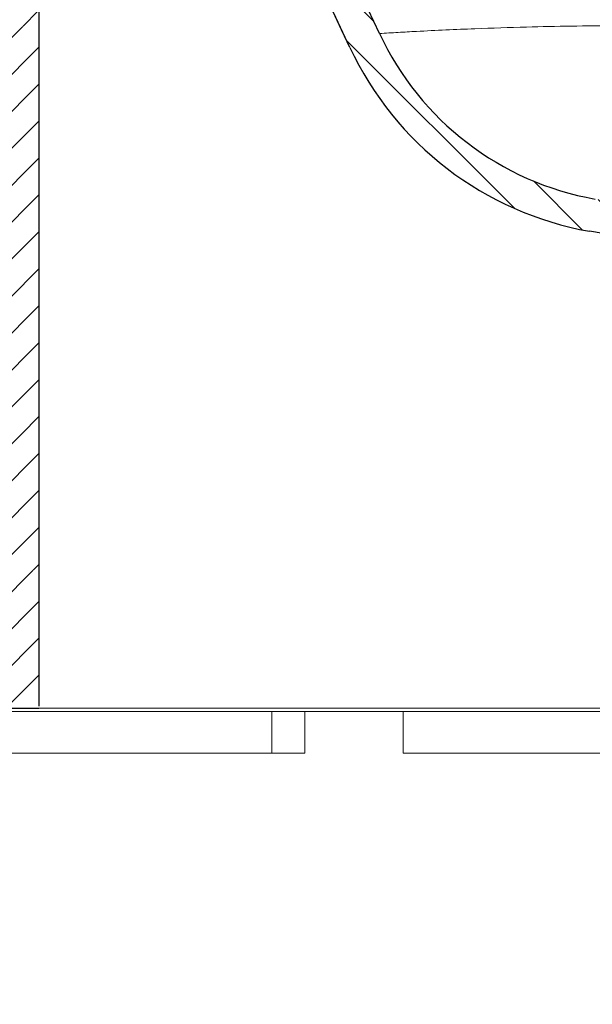
# Model space of a CAD drawing. Units: millimetres. Extents: x 2673 to 4786, y 0 to 1485.
# Drawn here: x 3253 to 3281, y 992 to 1039 of the extents above; entities that cross this region are included whole.
import ezdxf

# ---------------------------------------------------------------- set-up
doc = ezdxf.new("R2010")
doc.units = ezdxf.units.MM
doc.linetypes.add('ACAD_ISO03W100', pattern=[30, 12, -18])
for name, color, linetype, lineweight in [('вспомогательный', 140, 'Continuous', 20), ('маскировка', 93, 'Continuous', 25), ('Основной', 7, 'Continuous', 30), ('штриховка', 251, 'Continuous', 0)]:
    doc.layers.add(name, color=color, linetype=linetype, lineweight=lineweight)

# ---------------------------------------------------------------- blocks, each defined once
blk = doc.blocks.new('83.0 загнуто разрез')
blk.add_wipeout([(-97.99582571138399, 2.999995643823901), (-97.997912855692, 1.999997821911954), (-97.88119237885769, 1.9929172922044032), (-97.65431282673035, 1.9383498165592599), (-97.47507348985552, 1.8511475541570377), (-97.28481187739294, 1.6989320061935658), (-97.14413348888502, 1.51719678571299), (-97.05878611896337, 1.3378112344844908), (-96.99467288463477, 1.1117714323749368), (-96.92402588368458, 0.908012069142444), (-96.7934097774498, 0.6672753866151027), (-96.63853626510462, 0.4724335523044374), (-96.45892628870376, 0.3099699895610257), (-96.22586570730212, 0.16302989230131004), (-95.88965303708488, 0.03994719780776279), (-95.54578414519348, 7.105427357601002e-15), (-95.38366349398711, 7.105427357601002e-15), (-91.51962672838718, 7.105427357601002e-15), (-92.96680000000049, -0.7390476598204216), (-92.96680000000015, -5.7730222560384306), (-91.96680000000015, -6.773022256038082), (-87.57777528986483, -6.773022256038082), (-86.5777752898648, -5.773022256038068), (-86.5777752898648, -0.7390476598202369), (-88.077775289865, 0.026977743961751344), (-88.02494856147865, 7.105427357601002e-15), (-78.23205080758436, 7.105427357601002e-15), (-78.65000000000194, -0.11198914858506015), (-78.65000000000194, -1.1472653289952177), (-77.95000000000188, -0.9597008942928369), (-77.95000000000188, -1.9949770747098157), (-78.65000000000191, -2.1825415094115925), (-78.65000000000191, -3.2178176898219135), (-77.95000000000188, -3.0302532551199874), (-77.95000000000188, -4.065529435530159), (-78.65000000000191, -4.253093870232121), (-78.65000000000191, -5.288370050640886), (-77.95000000000188, -5.10080561593896), (-77.95000000000188, -6.136081796349117), (-78.65000000000194, -6.323646231051065), (-78.65000000000194, -7.358922411461215), (-77.95000000000188, -7.171357976759232), (-77.95000000000185, -8.550000000001098), (-75.50000000000341, -11.000000000001592), (-73.05000000000089, -8.550000000001098), (-73.05000000000088, -5.858406933844876), (-72.34999999999991, -5.670842499142964), (-72.34999999999991, -4.6355663187341705), (-73.05000000000088, -4.823130753436089), (-73.05000000000088, -3.787854573025932), (-72.34999999999991, -3.6002901383239916), (-72.34999999999991, -2.565013957913834), (-73.05000000000088, -2.752578392616229), (-73.05000000000088, -1.7173022122060502), (-72.34999999999991, -1.5297377775050194), (-72.34999999999991, -0.4944615970948618), (-73.05000000000088, -0.6820260317972568), (-73.05000000000088, 7.105427357601002e-15), (-7.105427357601002e-15, 7.105427357601002e-15), (-7.105427357601002e-15, 3), (-69.30000000000086, 3.0000000000009237), (-69.47506733771388, 6.326279416564816), (-69.49017515604763, 6.424696825586324), (-69.57708615041604, 6.6035796022192415), (-69.6736909719759, 6.699485121313856), (-69.76243639991037, 6.752859248484995), (-69.84842018773747, 6.7838750559630085), (-69.9484139335882, 6.799325503060373), (-69.97437625237923, 6.80000000000355), (-74.70000000000189, 6.8000000000035214), (-74.70000000000189, 5.099999999999909), (-76.30000000000086, 5.099999999999895), (-76.30000000000086, 6.800000000003806), (-81.02562374762192, 6.800000000003806), (-81.1691713671442, 6.77895102143448), (-81.27814139634046, 6.7315493449061705), (-81.36976056032827, 6.662725590692304), (-81.42245150240473, 6.6041837159289685), (-81.47716825685643, 6.514726701138471), (-81.50971623013197, 6.42511781798855), (-81.52204276866641, 6.359734040091936), (-81.70000000000186, 3.0000000000009237), (-98, 3.0000000000009237)]).dxf.layer = 'маскировка'
at = {"layer": 'вспомогательный', "linetype": 'Continuous', "lineweight": 0}
for p, q in [((-64.23615997524394, 3), (0, 3)), ((-59.08640000000014, 1), (0.004174288616013655, 1)), ((-59.08640000000014, 0), (0, 0))]:
    blk.add_line(p, q, dxfattribs=at)
blk = doc.blocks.new('HL310NK рез')
at = {"layer": 'вспомогательный', "linetype": 'Continuous'}
for q in [(21435.75054069303, 1225.072764690746), (21438.18703236614, 1225.072764690746)]:
    blk.add_line((21383.068846186, 1225.072764690746), q, dxfattribs=at)
at = {"layer": 'вспомогательный'}
for p, q in [((21383.068846186, 1201.775236762399), (21438.18703236614, 1201.775236762399)), ((21398.97671445704, 1199.775236762399), (21398.97671445704, 1201.775236762399)), ((21400.54667261985, 1201.775236762399), (21400.54667261985, 1199.775236762399)), ((21405.25654710825, 1199.775236762399), (21405.25654710825, 1201.775236762399)), ((21398.97671445704, 1199.775236762399), (21386.41704915463, 1199.775236762399)), ((21400.54667261985, 1199.775236762399), (21398.97671445704, 1199.775236762399)), ((21432.70956476242, 1199.775236762399), (21405.25654710825, 1199.775236762399))]:
    blk.add_line(p, q, dxfattribs=at)
at = {"layer": 'Основной', "color": 7}
blk.add_line((21438.18703236614, 1225.072764690746), (21383.06884618601, 1225.072764690746), dxfattribs=at)
blk = doc.blocks.new('HL090 4Е')
blk.add_wipeout([(14.453670037165418, -55.3074186746942), (16.218433618218036, -54.665097260674564), (16.350389824957013, -54.54395913102989), (16.358738889258362, -54.36421163594287), (14.989708396508389, -50.602831270563655), (14.989708396508389, -50.44225091702316), (15.118578628617518, -50.30645002768262), (16.330205738343267, -49.79214483296867), (16.53881249465293, -49.58084484542142), (16.54009534595069, -49.285426495679836), (6.622458559545682, -24.81825606538449), (6.6718675974908885, -24.860705728954443), (6.609301267928031, -24.70584862918433), (6.414986372461232, -24.499401136085567), (6.132144520735492, -24.478256535509303), (5.760797311761632, -24.59373319634213), (5.759366556793014, -24.592226196458313), (5.585990174760303, -24.577875543116065), (5.4701360409333795, -24.448021180762822), (4.546760384814669, -21.911067415900376), (4.693824016601553, -21.857540631386414), (3.355654403752256, -18.180949836680483), (3.2085907719653712, -18.23447662119446), (2.718988691607742, -16.889305960894617), (3.7006447160005744, -16.32254659095885), (4.1804460273902375, -15.793940575052872), (4.260994335602335, -15.103596842899165), (4.222706086532225, -14.869658941804829), (3.9720054349548297, -14.321080752544447), (3.471875111000267, -13.974671119810921), (2.8710196836912507, -13.922107295113022), (2.2253622388170213, -14.038292326767774), (1.7509583858074824, -14.229664554359275), (1.531819640785074, -13.627585800685608), (1.5318196407822273, -13.627585800685253), (1.1809350629541815, -13.126553395809964), (0.6321897837654042, -12.873223816839754), (0.02768029119026194, -12.925952677078982), (-0.4710201811156516, -13.274837843171738), (-0.7269636220106965, -13.825148905769694), (-0.6741348360381261, -14.430487568395534), (-0.4168760133380134, -15.13730037472537), (-0.5967070699366732, -14.98640420145891), (-1.2487530904364297, -14.871430895380627), (-1.4002648649624088, -14.774763496915853), (-1.439175049389331, -14.599480154260476), (-1.0364430154785789, -12.315473292164398), (-0.9076015439657474, -12.087902122020736), (-0.6647870214097475, -11.992397665491495), (8.004110403646145, -11.689673096763258), (8.00684132150981, -11.76787635245924), (15.7932590143029, -11.49596865504293), (15.790528096436388, -11.417765399347303), (47.47814725519955, -11.188314726688233), (47.47814725519955, -8.450709265726843), (47.592806703540816, -8.174001385802327), (47.869401875421076, -8.059454645505326), (49.043165736085655, -8.059454645505326), (49.32102070094511, -7.943776784712156), (49.43442035630718, -7.668200025283795), (49.43442035630434, -6.346380346691689), (49.331347407132, -6.081680602597885), (49.07726582311361, -5.956614568424058), (48.005443671294046, -5.862842280823159), (47.852086464873466, -5.787174652328673), (47.7916624648615, -5.644471415161334), (47.7916624648615, -3.296943693831821), (47.85288082688784, -3.153619762130006), (48.005443671294046, -3.0785728281696407), (49.07726582311361, -2.9848005405698075), (49.33150627953487, -2.859361365189855), (49.43442035630718, -2.595034762301111), (49.43442035630718, -1.5650184808863514), (50.5297854542206, -1.565018125446585), (50.61090573909048, -1.5645749079782263), (50.88480176148763, -1.450370302990109), (50.99943883718189, -1.1737638606648204), (50.99943883718189, -0.3912546202214173), (50.884166271876126, -0.11382985002151713), (50.60818421696037, 1.1368683772161603e-13), (-48.77048931930709, 1.1368683772161603e-13), (-49.04752830955382, -0.1147375455841626), (-49.16174393952861, -0.3912546202214173), (-49.16174393952861, -2.595034762301111), (-49.058967122560816, -2.8592788474135062), (-48.80458940633505, -2.9848005405698075), (-47.73276725451264, -3.078572828169996), (-47.58034166991378, -3.1538673154704497), (-47.51847453459365, -3.3124322951313587), (-47.51847453459649, -5.628982813861441), (-47.5801827975109, -5.787669758998177), (-47.73276725451264, -5.86284228082279), (-48.80458940633505, -5.956614568423348), (-49.05928486736656, -6.082175709267389), (-49.16174393952861, -6.346380346691689), (-49.16174393952861, -7.668200025283795), (-49.04673394753944, -7.945179586944306), (-48.77048931930709, -8.059454645505326), (-47.59672545864251, -8.059454645505326), (-47.32026754656676, -8.174083903578676), (-47.205470838420986, -8.450709265726843), (-47.20547083841814, -12.349671539898537), (-47.20547083841814, -12.349671539898537), (-47.20547083841814, -12.349671539898537), (-47.20547083841814, -12.349671539898537), (-46.984252414691014, -14.400545372925322), (-46.30237206196127, -16.408450469053875), (-44.05972922436642, -21.20768444722799), (-35.41629467307613, -39.713378878483624), (-33.88156874041424, -42.32447898677284), (-31.84498340921168, -44.61121165532206), (-29.507493747145972, -46.38674668814077), (-26.83764301847066, -47.71288990106123), (-23.91772712782945, -48.51686061373443), (-23.95003638358141, -48.51174831515024)]).dxf.layer = 'маскировка'
at = {"layer": 'штриховка', "linetype": 'Continuous'}
h = blk.add_hatch(dxfattribs=at)
h.set_pattern_fill('_USER', color=256, scale=1.565018480886279, angle=315, pattern_type=0)
h.set_pattern_definition([(315, (-17348.12761983136, -2113.193699227982), (1.106635180516957, 1.106635180516957), [])])
edge = h.paths.add_edge_path()
edge.add_arc((-37.81535995310333, -12.34990854144723), 7.825092404431395, 180, 204.9999999999777)
edge.add_line((-44.90730213352072, -15.65693549136847), (-33.99802665341576, -39.05195225619832))
edge.add_arc((-21.23249635699904, -33.09925895237791), 14.08521641005119, 205.0001060516264, 259.9998939486536)
edge.add_line((-23.67839419354641, -46.97048474864994), (13.42581148991212, -53.51295730851712))
edge.add_arc((13.3850470989164, -53.74414365844757), 0.234752772011814, 19.999999982949987, 80.00000001708548, ccw=False)
edge.add_line((13.60564254651035, -53.6638534817838), (14.1527844123616, -55.16711340345))
edge.add_line((14.15278441235932, -55.16711340344989), (14.17736106029633, -55.23463718870107))
edge.add_line((14.1773610602977, -55.23463718870096), (-23.95003638417847, -48.511748315045))
edge.add_arc((-21.23241031116413, -33.09932497813804), 15.65018481005123, 205.0000000014817, 259.9999999978242, ccw=False)
edge.add_line((-35.41629467290113, -39.71337887885954), (-46.32569056960392, -16.31810387980557))
edge.add_arc((-37.81541003097664, -12.34968264189718), 9.390060807450114, 179.9999322584103, 205.0000677415904, ccw=False)
edge.add_line((-47.2054708384203, -12.34967153989999), (-47.2054708384203, -8.450709265727141))
edge.add_arc((-47.59672545864305, -8.450709265727141), 0.3912546202215698, 0, 90)
edge.add_line((-47.59672545864305, -8.059454645505753), (-48.77048931930767, -8.059454645505753))
edge.add_arc((-48.77048931930767, -7.668200025283909), 0.3912546202215698, 180, 270, ccw=False)
edge.add_line((-49.16174393952679, -7.668200025283909), (-49.16174393952679, -6.346380346692058))
edge.add_arc((-48.77048931930767, -6.346380346691944), 0.3912546202215053, 95.00000000007742, 180, ccw=False)
edge.add_line((-48.80458940633252, -5.956614568423788), (-47.73276725450978, -5.862842280823202))
edge.add_arc((-47.75322730672633, -5.628982813861853), 0.2347527721327987, 275.0000000000774, 360)
edge.add_line((-47.51847453459413, -5.628982813861853), (-47.51847453459413, -3.312432295131885))
edge.add_arc((-47.75322730672633, -3.312432295131998), 0.2347527721329508, 0, 84.9999999999227)
edge.add_line((-47.73276725451069, -3.07857282817065), (-48.80458940633343, -2.984800540570404))
edge.add_arc((-48.77048931930767, -2.595034762301452), 0.3912546202215698, 180, 264.9999999999227, ccw=False)
edge.add_line((-49.16174393952679, -2.595034762301452), (-49.16174393952679, -0.3912546202218441))
edge.add_arc((-48.77048931930767, -0.39125462022173), 0.3912546202215698, 90, 180, ccw=False)
edge.add_line((-48.77048931930767, -3.410605131648481e-13), (-46.86991097321061, -3.410605131648481e-13))
edge.add_arc((-46.86991097320788, -0.7825092404435736), 0.7825092404431404, 15.000000000021373, 90, ccw=False)
edge.add_line((-46.11406508855362, -0.5799809460480674), (-45.64045235753338, -2.347527721329698))
edge.add_line((-45.64045235753292, -2.347527721329584), (-45.64045235753292, -12.34990854144712))
at = {"layer": 'вспомогательный', "linetype": 'Continuous'}
blk.add_spline([(-6.734353543110046, -39.31483183976798), (-8.309585394723399, -39.19436611024457), (-10.24384697483401, -39.07088894455501), (-11.16904177195102, -39.01528640669858), (-11.79781985914815, -38.97813253951063), (-12.51757853475647, -38.93750398893553), (-13.19709698229053, -38.90186992714371), (-15.82860951137991, -38.78879619653253), (-18.46607711000979, -38.71507328594362), (-22.68860973318806, -38.67858155288559), (-26.96177629981321, -38.7413364510744), (-29.43128638295093, -38.82178542993506), (-32.22237147303531, -38.95021224392985), (-33.11030875145661, -38.99916787695702), (-33.99802665341485, -39.05195225619809)], degree=3, dxfattribs=at)
at = {"layer": 'Основной', "linetype": 'Continuous'}
for p, q in [((-33.99802665341485, -39.05195225619809), (-44.90730213352072, -15.65693549136859)), ((-35.41629467290113, -39.71337887885966), (-46.32569056960347, -16.31810387980568)), ((14.1773610602977, -55.23463718870107), (-23.95003638417984, -48.51174831504477))]:
    blk.add_line(p, q, dxfattribs=at)
for centre, radius, start, end in [((-21.23249635699904, -33.09925895237757), 14.08521641005119, 205.0001060516457, 259.9998939486279), ((-21.23241031116413, -33.09932497813816), 15.65018481005123, 205.0000000014447, 259.9999999977729)]:
    blk.add_arc(centre, radius, start, end, dxfattribs=at)
blk = doc.blocks.new('блок надставного элемента')
blk.add_wipeout([(764.6895246237443, -175.78918812121432), (764.6895246237426, -177.1243569471959), (764.6464152022179, -177.41480560156612), (764.4268019605526, -177.7999471548124), (764.4268019605526, -177.7999471548124), (763.7766803664919, -178.12055164528763), (762.8863135594289, -178.1984486472862), (761.9959467523694, -178.2763456492845), (761.6708859553377, -178.43664789452208), (761.5395246237425, -178.77444299833007), (761.5395246237421, -179.0418210597717), (761.5395246237421, -179.3091991212134), (761.6708859553373, -179.64699422502161), (761.9959467523693, -179.80729647025936), (761.9959467523694, -179.80729647025893), (762.8863135594289, -179.88519347225724), (763.7766803664919, -179.9630904742558), (764.3300082980669, -180.1913133871065), (764.4268019605528, -180.28369496473016), (764.6895246237434, -180.95928517234665), (764.6895246237434, -182.28795399833083), (868.3895246237405, -182.28795399833083), (868.3895246237413, -180.95928517234665), (868.3895246237413, -180.95928517234665), (868.6522472869316, -180.28369496473073), (868.6522472869316, -180.28369496473073), (869.3023688809951, -179.96309047425552), (870.1927356880548, -179.88519347225724), (871.0831024951146, -179.80729647025893), (871.4081632921464, -179.64699422502133), (871.5395246237415, -179.3091991212134), (871.5395246237421, -179.0418210597717), (871.5395246237421, -178.77444299833007), (871.4081632921467, -178.43664789452183), (871.0831024951162, -178.27634564928462), (870.1927356880548, -178.1984486472862), (868.65224728693, -177.79994715481354), (868.65224728693, -177.79994715481354), (868.3895246237395, -177.12435694719682), (868.3895246237395, -177.1243569471959), (868.3895246237395, -175.78918812121432)]).dxf.layer = 'штриховка'
at = {"layer": 'штриховка'}
h = blk.add_hatch(dxfattribs=at)
h.set_pattern_fill('ANSI31', color=256, scale=10)
h.set_pattern_definition([(45, (0, 0), (-0.8838834764831843, 0.8838834764831844), [])])
h.paths.add_polyline_path([(766.5395246237418, -175.7891881212143), (764.6895246237444, -175.7891881212143), (764.6895246237426, -177.1243569471968, -0.3888787318527387), (763.7766803664919, -178.1205516452877), (761.9959467523679, -178.2763456492846, 0.3888787318527479), (761.5395246237425, -178.77444299833), (761.5395246237421, -179.3091991212129, 0.3888787318529832), (761.9959467523678, -179.8072964702592), (763.7766803664917, -179.9630904742549, -0.388878731852804), (764.6895246237434, -180.9592851723466), (764.6895246237434, -182.2879539983308), (766.539524623742, -182.2879539983308)])
h.paths.add_polyline_path([(871.0831024951163, -178.2763456492842), (869.3023688809922, -178.1205516452894, -0.388878731852813), (868.3895246237396, -177.1243569471968), (868.3895246237396, -175.7891881212143), (866.5395246237415, -175.7891881212143), (866.5395246237416, -182.2879539983308), (868.3895246237405, -182.2879539983308), (868.3895246237413, -180.9592851723466, -0.3888787318527409), (869.302368880992, -179.9630904742557), (871.0831024951162, -179.8072964702588, 0.3888787318527432), (871.5395246237416, -179.3091991212134), (871.5395246237421, -178.7744429983304, 0.3888787318529884)])
at = {"layer": 'Основной'}
blk.add_lwpolyline([(766.5395246237418, -175.7891881212143), (766.5395246237418, -182.2931886968067)], dxfattribs=at)
blk = doc.blocks.new('блок надставного элем')
blk.add_blockref('блок надставного элемента', (0, 0))
blk = doc.blocks.new('*U56')
at = {"linetype": 'ACAD_ISO03W100'}
blk.add_blockref('блок надставного элем', (0, 0), dxfattribs=at)
blk = doc.blocks.new('*U65')
blk.add_lwpolyline([(764.6895246237342, -240.8891881212143), (766.5395246237326, -240.8944228196902)])
at = {"layer": 'вспомогательный'}
blk.add_lwpolyline([(766.5395246237326, -240.8891881212143), (866.5395246237324, -240.8891881212143)], dxfattribs=at)
at = {"color": 7}
blk.add_blockref('*U56', (4.547473508864641e-13, -26), dxfattribs=at)
blk.add_blockref('*U56', (5.684341886080801e-13, -32.5), dxfattribs=at)
blk.add_blockref('*U56', (6.821210263296962e-13, -39), dxfattribs=at)
blk.add_blockref('*U56', (7.958078640513122e-13, -45.5), dxfattribs=at)
blk.add_blockref('*U56', (1.023181539494544e-12, -52), dxfattribs=at)
blk.add_blockref('*U56', (1.13686837721616e-12, -58.5), dxfattribs=at)

msp = doc.modelspace()

# ---------------------------------------------------------------- hatches: boundary and pattern name
at = {"layer": 'штриховка'}
h = msp.add_hatch(dxfattribs=at)
h.set_pattern_fill('AR-CONC', color=256, scale=0.2)
h.set_pattern_definition([(49.99999999999999, (-820.3782672437787, -15.69801057132986), (36.4369337992008, -3.187817107780617), [3.81, -41.91]), (355, (-820.3782672437787, -15.69801057132986), (-7.048684284993868, 38.21136904780703), [3.048, -33.528116834]), (100.4514447, (-817.3418658437786, -15.96366127132978), (29.38824941807066, 35.02355038243902), [3.23800176, -35.61804891999999]), (46.18420000000002, (-820.3782672437787, -5.538010571329778), (54.21580817842599, -8.40846558654543), [5.714999999999995, -62.86499999999996]), (96.63555760999992, (-815.8602872437787, -6.238710571329875), (47.48082681030061, 49.48522491954431), [4.857004628, -53.427121632]), (351.1841511700001, (-820.3782672437787, -5.538010571329778), (47.48082681299541, 49.48522491710654), [4.571993414, -50.291946384]), (21, (-815.2982672437788, -8.078010571329969), (30.3228782538265, -20.45303963741752), [3.81, -41.91]), (326.0000000000001, (-815.2982672437788, -8.078010571329969), (12.36040566952942, 36.83759322446385), [3.048, -33.528]), (71.45144499999999, (-812.7713607237788, -9.782430551329753), (42.68328385574323, 16.38455377718105), [3.23800176, -35.61798752]), (37.50000000000001, (-820.3782672437787, -15.69801057132986), (0.6177206501183634, 16.91100777463062), [0, -33.1216, 0, -34.036, 0, -33.655]), (7.499999999999999, (-820.3782672437787, -15.69801057132986), (13.36393250206115, 20.0361149636239), [0, -19.4056, 0, -32.3596, 0, -12.827]), (327.5, (-831.7066672437786, -15.69801057132986), (27.11811903337428, -1.145748798534689), [0, -12.7, 0, -39.624, 0, -52.578]), (317.5, (-836.7866672437785, -15.69801057132986), (29.62583627720361, 5.085298206666606), [0, -16.51, 0, -26.3144, 0, -37.338])])
h.paths.add_polyline_path([(3254.362306061001, 1063.069761175629), (3006.71737150059, 1063.069761175629), (3006.71737150059, 1033.08167006288), (3254.362306061001, 1033.08167006288)])
h = msp.add_hatch(dxfattribs=at)
h.set_pattern_fill('ANSI37', color=256, scale=6)
h.set_pattern_definition([(45, (17.52425864592624, -70.03877766323785), (-13.47038418160373, 13.47038418160373), []), (135, (17.52425864592624, -70.03877766323785), (-13.47038418160373, -13.47038418160373), [])])
h.paths.add_polyline_path([(3249.720865245476, 944.6711079993238), (3249.720907537006, 944.6709788042057), (3249.720917767293, 1002.565642413461), (3249.720893907241, 1002.565642413465)])
edge = h.paths.add_edge_path()
edge.add_line((3249.721580869917, 944.6689218598232), (3250.927037077774, 940.170135844134))
edge.add_line((3250.927037077774, 940.170135844134), (3246.997360796014, 942.621423823206))
edge.add_arc((3249.643659495196, 946.8637231048137), 5.000000000002086, 179.9999812752822, 238.0445479457824, ccw=False)
edge.add_line((3244.643659495194, 946.8637247398423), (3244.643676075213, 997.5662582481609))
edge.add_arc((3249.643676075213, 997.566256613132), 5.000000000000378, 90.89805335982311, 179.9999812639493, ccw=False)
edge.add_line((3249.565309344144, 1002.565642440958), (3247.372712169462, 1002.565642828401))
edge.add_arc((3247.372712346168, 1003.565642828402), 1.000000000000455, 180, 269.99999037065237, ccw=False)
edge.add_line((3246.372712346168, 1003.565642837043), (3246.372712471723, 1018.093579454379))
edge.add_line((3246.372712471723, 1018.093579454379), (3237.237412321117, 1018.093579533329))
edge.add_line((3237.237412321117, 1018.093579533329), (3235.802889756542, 1016.757461553795))
edge.add_line((3235.802889756542, 1016.757461553795), (3235.39849984188, 1009.041243592978))
edge.add_arc((3234.398979688161, 1009.094518074909), 1.000938913278279, 269.9490186305631, 356.94901863050796, ccw=False)
edge.add_line((3234.398089060087, 1008.093579557868), (3229.792186136679, 1008.093579597673))
edge.add_line((3229.792186136679, 1008.093579597673), (3229.721295422174, 799.094390060881))
edge.add_line((3229.721295422174, 799.094390060881), (3267.194374361725, 799.0816795171387))
edge.add_line((3267.194374361725, 799.0816795171387), (3267.221292511902, 878.4414604149365))
edge.add_line((3267.221292511902, 878.4414604149365), (3264.571292551569, 883.0313950778946))
edge.add_line((3264.571292551569, 883.0313950778946), (3264.571292826768, 914.8744731397283))
edge.add_arc((3263.771292826768, 914.8744731466433), 0.7999999999999545, 359.9999995047494, 449.9999995048879)
edge.add_line((3263.771292833681, 915.6744731466432), (3261.421292833684, 915.6744731669525))
edge.add_arc((3261.421292842327, 916.6744731669534), 1.000000000000909, 180, 269.99999999999346, ccw=False)
edge.add_line((3260.421292842326, 916.6744731755957), (3260.421292938256, 927.774473175593))
edge.add_arc((3261.421292938257, 927.7744731669501), 1.000000000001933, 89.9999995048488, 179.9999995047967, ccw=False)
edge.add_line((3261.421292946899, 928.774473166952), (3263.771292946897, 928.7744731466425))
edge.add_arc((3263.771292953811, 929.5744731466427), 0.8000000000001819, 269.9999999999756, 360)
edge.add_line((3264.571292953811, 929.5744731397291), (3264.571292994429, 934.2744731397288))
edge.add_line((3264.571292994429, 934.2744731397288), (3267.22129299443, 934.2744731168266))
edge.add_line((3267.22129299443, 934.2744731168266), (3267.221309336949, 939.1695193157226))
edge.add_arc((3266.221309336954, 939.1695226543043), 1.000000000000114, 359.9998087133603, 449.9999995048488)
edge.add_line((3266.221309345596, 940.1695226543044), (3251.19444202923, 940.1695227841708))
edge.add_line((3251.19444202923, 940.1695227841708), (3249.721580869917, 944.6689218598232))

# ---------------------------------------------------------------- next in the draw order: block references
at = {"layer": 'Основной', "color": 7}
msp.add_blockref('HL310NK рез', (-18133.46575673977, -195.9791857406367), dxfattribs=at)

# ---------------------------------------------------------------- next in the draw order: block references
at = {"layer": 'штриховка'}
msp.add_blockref('83.0 загнуто разрез', (3307.201844987099, 1031.221808634797), dxfattribs=at)

# ---------------------------------------------------------------- next in the draw order: block references
at = {"layer": 'Основной', "color": 7}
msp.add_blockref('*U65', (2487.822781437259, 1246.850905604132), dxfattribs=at)

# ---------------------------------------------------------------- next in the draw order: block references
at = {"layer": 'маскировка'}
msp.add_blockref('HL090 4Е', (3304.655218936086, 1077.289871205511), dxfattribs=at)

# ---------------------------------------------------------------- next in the draw order: hatches: boundary and pattern name
at = {"layer": 'штриховка'}
h = msp.add_hatch(dxfattribs=at)
h.set_pattern_fill('AR-SAND', color=256)
h.set_pattern_definition([(37.50000000000001, (17.52425864592624, -12.47142811510548), (-1.600031295984046, 48.94132373293424), [0, -38.608, 0, -43.18, 0, -41.275]), (7.499999999999999, (17.52425864592624, -12.47142811510548), (44.95232831380027, 71.68251005683543), [0, -20.828, 0, -34.798, 0, -13.335]), (327.5, (-13.71774135407395, -12.47142811510548), (79.0992370241458, 0.1437184678545762), [0, -12.7, 0, -45.72, 0, -59.69]), (317.5, (-13.71774135407395, -12.47142811510548), (76.35564524722972, 22.29293232572163), [0, -6.35, 0, -29.972, 0, -34.29])])
h.paths.add_polyline_path([(3243.062306061001, 1084.767951605801, -0.4142135623731107), (3243.362306061002, 1085.067951605801), (3240.724757859976, 1085.067951605801), (3240.724757859975, 1078.08167006288), (3243.062306061002, 1078.08167006288)])
edge = h.paths.add_edge_path()
edge.add_line((3365.362306061, 1085.067951605801), (3365.362537449751, 1085.067855761443))
edge.add_line((3365.362537449751, 1085.067855761443), (3367.71848277347, 1085.067855761443))
edge.add_line((3367.71848277347, 1085.067855761443), (3370.71848277347, 1088.067855761443))
edge.add_line((3370.71848277347, 1088.067855761443), (3524.988738933851, 1088.067855761443))
edge.add_line((3524.988738933851, 1088.067855761443), (3527.988738933851, 1085.067855761443))
edge.add_line((3527.988738933851, 1085.067855761443), (3527.988738933851, 1078.08167006288))
edge.add_line((3527.988738933851, 1078.08167006288), (3365.662306061, 1078.08167006288))
edge.add_line((3365.662306061, 1078.08167006288), (3365.662306061, 1077.488034205987))
edge.add_line((3365.662306061, 1077.488034205987), (3365.662306061, 1076.078577996782))
edge.add_spline(control_points=[(3365.662306061, 1076.179041024928), (3365.661292780546, 1076.147281307148), (3365.659178107247, 1076.081000593705), (3365.641768487798, 1075.981006838133), (3365.61328168305, 1075.880412626171), (3365.565366837012, 1075.762262806567), (3365.490502185355, 1075.631596153526), (3365.417793074121, 1075.541780442765), (3365.378090553869, 1075.499931276438), (3365.378020273481, 1075.499857216799)], knot_values=[0, 0, 0, 0, 0.09523611734470877, 0.1987523291231212, 0.303506922038483, 0.4083946469231068, 0.5805356398274224, 0.7532077552597648, 0.7535139124996864, 0.7535139124996864, 0.7535139124996864, 0.7535139124996864], degree=3, periodic=0)
edge.add_spline(control_points=[(3365.378020273481, 1075.499857216799), (3365.359868168155, 1075.480729001794), (3365.318708283819, 1075.440371343745), (3365.249896860229, 1075.382821243577), (3365.176034838779, 1075.331368286265), (3365.09815990187, 1075.28631709657), (3365.012306627001, 1075.245918935246), (3364.916264670098, 1075.212654310328), (3364.814886018179, 1075.189042635064), (3364.748113313988, 1075.183293409503), (3364.714642017243, 1075.180411490173)], knot_values=[0.7535139124996864, 0.7535139124996864, 0.7535139124996864, 0.7535139124996864, 0.8325885826421254, 0.9263315169294584, 1.022279732208742, 1.102259847558723, 1.195990947418748, 1.306470665391429, 1.406634997255917, 1.50731031916507, 1.50731031916507, 1.50731031916507, 1.50731031916507], degree=3, periodic=0)
edge.add_line((3364.714642017243, 1075.180411490173), (3360.862306061, 1074.978519117654))
edge.add_line((3360.862306061, 1074.978519117654), (3359.48316774344, 1073.599380800094))
edge.add_line((3359.48316774344, 1073.599380800094), (3357.12515031825, 1073.393081006991))
edge.add_line((3357.12515031825, 1073.393081006991), (3356.475028724188, 1073.072476516515))
edge.add_line((3356.475028724188, 1073.072476516515), (3356.212306060999, 1072.396886308899))
edge.add_line((3356.212306060999, 1072.396886308899), (3356.212306060999, 1071.061717482918))
edge.add_line((3356.212306060999, 1071.061717482918), (3356.212306060998, 1069.726548656935))
edge.add_line((3356.212306060998, 1069.726548656935), (3356.475028724189, 1069.050958449318))
edge.add_line((3356.475028724189, 1069.050958449318), (3358.015517125314, 1068.652456956846))
edge.add_line((3358.015517125314, 1068.652456956846), (3358.905883932375, 1068.574559954848))
edge.add_arc((3358.862306061001, 1068.076462605802), 0.5000000000000238, 0, 84.99999999997351, ccw=False)
edge.add_line((3359.362306061001, 1068.076462605802), (3359.362306061001, 1067.80908454436))
edge.add_line((3359.362306061001, 1067.80908454436), (3359.362306061001, 1067.541706482918))
edge.add_arc((3358.862306061001, 1067.541706482919), 0.4999999999995484, 275.0000000000311, 359.9999999998958, ccw=False)
edge.add_line((3358.905883932375, 1067.043609133873), (3358.015517125314, 1066.965712131875))
edge.add_line((3358.015517125314, 1066.965712131875), (3357.125150318254, 1066.887815129877))
edge.add_line((3357.125150318254, 1066.887815129877), (3356.47502872419, 1066.567210639401))
edge.add_line((3356.47502872419, 1066.567210639401), (3356.212306061, 1065.891620431785))
edge.add_line((3356.212306061, 1065.891620431785), (3356.212306061, 1064.562951605803))
edge.add_line((3356.212306061, 1064.562951605803), (3356.212306060998, 1063.226548656935))
edge.add_line((3356.212306060998, 1063.226548656935), (3356.475028724189, 1062.550958449318))
edge.add_line((3356.475028724189, 1062.550958449318), (3358.015517125314, 1062.152456956846))
edge.add_line((3358.015517125314, 1062.152456956846), (3358.905883932375, 1062.074559954848))
edge.add_arc((3358.862306061001, 1061.576462605802), 0.5000000000000238, 0, 84.99999999997351, ccw=False)
edge.add_line((3359.362306061001, 1061.576462605802), (3359.362306061001, 1061.30908454436))
edge.add_line((3359.362306061001, 1061.30908454436), (3359.362306061001, 1061.041706482918))
edge.add_arc((3358.862306061001, 1061.041706482919), 0.4999999999995484, 275.0000000000311, 359.9999999998958, ccw=False)
edge.add_line((3358.905883932375, 1060.543609133873), (3358.015517125314, 1060.465712131875))
edge.add_line((3358.015517125314, 1060.465712131875), (3357.125150318254, 1060.387815129877))
edge.add_line((3357.125150318254, 1060.387815129877), (3356.47502872419, 1060.067210639401))
edge.add_line((3356.47502872419, 1060.067210639401), (3356.212306061, 1059.391620431785))
edge.add_line((3356.212306061, 1059.391620431785), (3356.212306061, 1058.062951605803))
edge.add_line((3356.212306061, 1058.062951605803), (3356.212306060999, 1056.726548656934))
edge.add_line((3356.212306060999, 1056.726548656934), (3356.47502872419, 1056.050958449318))
edge.add_line((3356.47502872419, 1056.050958449318), (3358.015517125314, 1055.652456956846))
edge.add_line((3358.015517125314, 1055.652456956846), (3358.905883932376, 1055.574559954848))
edge.add_arc((3358.862306061002, 1055.076462605802), 0.5000000000000238, 0, 84.99999999997351, ccw=False)
edge.add_line((3359.362306061002, 1055.076462605802), (3359.362306061002, 1054.80908454436))
edge.add_line((3359.362306061002, 1054.80908454436), (3359.362306061001, 1054.541706482918))
edge.add_arc((3358.862306061002, 1054.541706482919), 0.4999999999995484, 275.0000000000311, 359.9999999998958, ccw=False)
edge.add_line((3358.905883932376, 1054.043609133873), (3358.015517125314, 1053.965712131875))
edge.add_line((3358.015517125314, 1053.965712131875), (3357.125150318254, 1053.887815129877))
edge.add_line((3357.125150318254, 1053.887815129877), (3356.475028724191, 1053.567210639401))
edge.add_line((3356.475028724191, 1053.567210639401), (3356.212306061001, 1052.891620431785))
edge.add_line((3356.212306061001, 1052.891620431785), (3356.212306061001, 1051.562951605803))
edge.add_line((3356.212306061001, 1051.562951605803), (3356.212306060999, 1050.226548656934))
edge.add_line((3356.212306060999, 1050.226548656934), (3356.47502872419, 1049.550958449318))
edge.add_line((3356.47502872419, 1049.550958449318), (3358.015517125314, 1049.152456956846))
edge.add_line((3358.015517125314, 1049.152456956846), (3358.905883932376, 1049.074559954848))
edge.add_arc((3358.862306061002, 1048.576462605802), 0.5000000000000239, 0, 84.99999999997351, ccw=False)
edge.add_line((3359.362306061002, 1048.576462605802), (3359.362306061002, 1048.30908454436))
edge.add_line((3359.362306061002, 1048.30908454436), (3359.362306061001, 1048.041706482918))
edge.add_arc((3358.862306061002, 1048.041706482919), 0.4999999999995484, 275.0000000000311, 359.9999999998958, ccw=False)
edge.add_line((3358.905883932376, 1047.543609133873), (3358.015517125314, 1047.465712131875))
edge.add_line((3358.015517125314, 1047.465712131875), (3357.125150318254, 1047.387815129877))
edge.add_line((3357.125150318254, 1047.387815129877), (3356.475028724191, 1047.067210639401))
edge.add_line((3356.475028724191, 1047.067210639401), (3356.212306061001, 1046.391620431785))
edge.add_line((3356.212306061001, 1046.391620431785), (3356.212306061001, 1045.062951605803))
edge.add_line((3356.212306061001, 1045.062951605803), (3356.212306060999, 1043.726548656934))
edge.add_line((3356.212306060999, 1043.726548656934), (3356.47502872419, 1043.050958449318))
edge.add_line((3356.47502872419, 1043.050958449318), (3358.015517125314, 1042.652456956846))
edge.add_line((3358.015517125314, 1042.652456956846), (3358.905883932376, 1042.574559954848))
edge.add_arc((3358.862306061002, 1042.076462605802), 0.5000000000000239, 0, 84.99999999997351, ccw=False)
edge.add_line((3359.362306061002, 1042.076462605802), (3359.362306061002, 1041.80908454436))
edge.add_line((3359.362306061002, 1041.80908454436), (3359.362306061001, 1041.541706482918))
edge.add_arc((3358.862306061002, 1041.541706482919), 0.4999999999995484, 275.0000000000311, 359.9999999998958, ccw=False)
edge.add_line((3358.905883932376, 1041.043609133873), (3358.015517125314, 1040.965712131875))
edge.add_line((3358.015517125314, 1040.965712131875), (3357.125150318254, 1040.887815129877))
edge.add_line((3357.125150318254, 1040.887815129877), (3356.475028724191, 1040.567210639401))
edge.add_line((3356.475028724191, 1040.567210639401), (3356.212306061001, 1039.891620431785))
edge.add_line((3356.212306061001, 1039.891620431785), (3356.212306061001, 1038.562951605803))
edge.add_line((3356.212306061001, 1038.562951605803), (3356.212306060999, 1037.226548656934))
edge.add_line((3356.212306060999, 1037.226548656934), (3356.47502872419, 1036.550958449318))
edge.add_line((3356.47502872419, 1036.550958449318), (3358.015517125314, 1036.152456956846))
edge.add_line((3358.015517125314, 1036.152456956846), (3358.905883932376, 1036.074559954847))
edge.add_line((3358.905883932376, 1036.074559954847), (3359.230944729406, 1035.91425770961))
edge.add_line((3359.230944729406, 1035.91425770961), (3359.362306061002, 1035.576462605802))
edge.add_line((3359.362306061002, 1035.576462605802), (3359.362306061002, 1035.30908454436))
edge.add_line((3359.362306061002, 1035.30908454436), (3359.362306061001, 1035.041706482919))
edge.add_line((3359.362306061001, 1035.041706482919), (3359.230944729406, 1034.703911379111))
edge.add_line((3359.230944729406, 1034.703911379111), (3358.905883932374, 1034.543609133873))
edge.add_line((3358.905883932374, 1034.543609133873), (3358.015517125314, 1034.465712131875))
edge.add_line((3358.015517125314, 1034.465712131875), (3357.125150318254, 1034.387815129877))
edge.add_line((3357.125150318254, 1034.387815129877), (3356.475028724191, 1034.067210639401))
edge.add_line((3356.475028724191, 1034.067210639401), (3356.212306061001, 1033.391620431785))
edge.add_line((3356.212306061001, 1033.391620431785), (3356.212306061, 1032.062951605801))
edge.add_line((3356.212306061, 1032.062951605801), (3252.512306061003, 1032.062951605801))
edge.add_line((3252.512306061003, 1032.062951605801), (3252.512306061003, 1033.391620431785))
edge.add_line((3252.512306061003, 1033.391620431785), (3252.249583397812, 1034.067210639402))
edge.add_line((3252.249583397812, 1034.067210639402), (3252.152789735326, 1034.159592217026))
edge.add_line((3252.152789735326, 1034.159592217026), (3251.599461803751, 1034.387815129876))
edge.add_line((3251.599461803751, 1034.387815129876), (3250.709094996688, 1034.465712131875))
edge.add_line((3250.709094996688, 1034.465712131875), (3249.818728189628, 1034.543609133873))
edge.add_line((3249.818728189628, 1034.543609133873), (3249.493667392597, 1034.70391137911))
edge.add_line((3249.493667392597, 1034.70391137911), (3249.362306061002, 1035.041706482919))
edge.add_line((3249.362306061002, 1035.041706482919), (3249.362306061002, 1035.30908454436))
edge.add_line((3249.362306061002, 1035.30908454436), (3249.362306061002, 1035.576462605802))
edge.add_line((3249.362306061002, 1035.576462605802), (3249.493667392597, 1035.91425770961))
edge.add_line((3249.493667392597, 1035.91425770961), (3249.818728189629, 1036.074559954847))
edge.add_line((3249.818728189629, 1036.074559954847), (3250.709094996688, 1036.152456956846))
edge.add_line((3250.709094996688, 1036.152456956846), (3251.599461803751, 1036.230353958844))
edge.add_line((3251.599461803751, 1036.230353958844), (3252.249583397812, 1036.55095844932))
edge.add_line((3252.249583397812, 1036.55095844932), (3252.469196639478, 1036.936100002566))
edge.add_line((3252.469196639478, 1036.936100002566), (3252.512306061002, 1037.226548656936))
edge.add_line((3252.512306061002, 1037.226548656936), (3252.512306061004, 1038.561717482918))
edge.add_line((3252.512306061004, 1038.561717482918), (3252.512306061003, 1039.891620431785))
edge.add_line((3252.512306061003, 1039.891620431785), (3252.249583397812, 1040.567210639402))
edge.add_line((3252.249583397812, 1040.567210639402), (3252.152789735326, 1040.659592217026))
edge.add_line((3252.152789735326, 1040.659592217026), (3251.599461803751, 1040.887815129876))
edge.add_line((3251.599461803751, 1040.887815129876), (3250.709094996688, 1040.965712131875))
edge.add_line((3250.709094996688, 1040.965712131875), (3249.818728189628, 1041.043609133873))
edge.add_line((3249.818728189628, 1041.043609133873), (3249.493667392597, 1041.20391137911))
edge.add_line((3249.493667392597, 1041.20391137911), (3249.362306061002, 1041.541706482919))
edge.add_line((3249.362306061002, 1041.541706482919), (3249.362306061002, 1041.80908454436))
edge.add_line((3249.362306061002, 1041.80908454436), (3249.362306061002, 1042.076462605802))
edge.add_line((3249.362306061002, 1042.076462605802), (3249.493667392597, 1042.41425770961))
edge.add_line((3249.493667392597, 1042.41425770961), (3249.818728189629, 1042.574559954847))
edge.add_line((3249.818728189629, 1042.574559954847), (3250.709094996688, 1042.652456956846))
edge.add_line((3250.709094996688, 1042.652456956846), (3251.599461803751, 1042.730353958844))
edge.add_line((3251.599461803751, 1042.730353958844), (3252.249583397812, 1043.05095844932))
edge.add_line((3252.249583397812, 1043.05095844932), (3252.469196639478, 1043.436100002566))
edge.add_line((3252.469196639478, 1043.436100002566), (3252.512306061002, 1043.726548656936))
edge.add_line((3252.512306061002, 1043.726548656936), (3252.512306061004, 1045.061717482918))
edge.add_line((3252.512306061004, 1045.061717482918), (3252.512306061003, 1046.391620431785))
edge.add_line((3252.512306061003, 1046.391620431785), (3252.249583397812, 1047.067210639402))
edge.add_line((3252.249583397812, 1047.067210639402), (3252.152789735326, 1047.159592217026))
edge.add_line((3252.152789735326, 1047.159592217026), (3251.599461803751, 1047.387815129876))
edge.add_line((3251.599461803751, 1047.387815129876), (3250.709094996688, 1047.465712131875))
edge.add_line((3250.709094996688, 1047.465712131875), (3249.818728189628, 1047.543609133873))
edge.add_line((3249.818728189628, 1047.543609133873), (3249.493667392597, 1047.70391137911))
edge.add_line((3249.493667392597, 1047.70391137911), (3249.362306061002, 1048.041706482919))
edge.add_line((3249.362306061002, 1048.041706482919), (3249.362306061002, 1048.30908454436))
edge.add_line((3249.362306061002, 1048.30908454436), (3249.362306061002, 1048.576462605802))
edge.add_line((3249.362306061002, 1048.576462605802), (3249.493667392597, 1048.91425770961))
edge.add_line((3249.493667392597, 1048.91425770961), (3249.818728189629, 1049.074559954847))
edge.add_line((3249.818728189629, 1049.074559954847), (3250.709094996688, 1049.152456956846))
edge.add_line((3250.709094996688, 1049.152456956846), (3251.599461803751, 1049.230353958844))
edge.add_line((3251.599461803751, 1049.230353958844), (3252.249583397812, 1049.55095844932))
edge.add_line((3252.249583397812, 1049.55095844932), (3252.469196639478, 1049.936100002566))
edge.add_line((3252.469196639478, 1049.936100002566), (3252.512306061002, 1050.226548656936))
edge.add_line((3252.512306061002, 1050.226548656936), (3252.512306061004, 1051.561717482918))
edge.add_line((3252.512306061004, 1051.561717482918), (3252.512306061003, 1052.891620431785))
edge.add_line((3252.512306061003, 1052.891620431785), (3252.249583397812, 1053.567210639402))
edge.add_line((3252.249583397812, 1053.567210639402), (3252.152789735326, 1053.659592217026))
edge.add_line((3252.152789735326, 1053.659592217026), (3251.599461803751, 1053.887815129876))
edge.add_line((3251.599461803751, 1053.887815129876), (3250.709094996688, 1053.965712131875))
edge.add_line((3250.709094996688, 1053.965712131875), (3249.818728189628, 1054.043609133873))
edge.add_line((3249.818728189628, 1054.043609133873), (3249.493667392597, 1054.20391137911))
edge.add_line((3249.493667392597, 1054.20391137911), (3249.362306061002, 1054.541706482919))
edge.add_line((3249.362306061002, 1054.541706482919), (3249.362306061002, 1054.80908454436))
edge.add_line((3249.362306061002, 1054.80908454436), (3249.362306061002, 1055.076462605802))
edge.add_line((3249.362306061002, 1055.076462605802), (3249.493667392597, 1055.41425770961))
edge.add_line((3249.493667392597, 1055.41425770961), (3249.818728189629, 1055.574559954847))
edge.add_line((3249.818728189629, 1055.574559954847), (3250.709094996688, 1055.652456956846))
edge.add_line((3250.709094996688, 1055.652456956846), (3251.599461803751, 1055.730353958844))
edge.add_line((3251.599461803751, 1055.730353958844), (3252.249583397812, 1056.05095844932))
edge.add_line((3252.249583397812, 1056.05095844932), (3252.469196639478, 1056.436100002566))
edge.add_line((3252.469196639478, 1056.436100002566), (3252.512306061002, 1056.726548656936))
edge.add_line((3252.512306061002, 1056.726548656936), (3252.512306061004, 1058.061717482918))
edge.add_line((3252.512306061004, 1058.061717482918), (3252.512306061003, 1059.391620431785))
edge.add_line((3252.512306061003, 1059.391620431785), (3252.249583397812, 1060.067210639402))
edge.add_line((3252.249583397812, 1060.067210639402), (3252.152789735326, 1060.159592217026))
edge.add_line((3252.152789735326, 1060.159592217026), (3251.599461803751, 1060.387815129876))
edge.add_line((3251.599461803751, 1060.387815129876), (3250.709094996688, 1060.465712131875))
edge.add_line((3250.709094996688, 1060.465712131875), (3249.818728189627, 1060.543609133873))
edge.add_line((3249.818728189627, 1060.543609133873), (3249.493667392596, 1060.70391137911))
edge.add_line((3249.493667392596, 1060.70391137911), (3249.362306061001, 1061.041706482919))
edge.add_line((3249.362306061001, 1061.041706482919), (3249.362306061001, 1061.30908454436))
edge.add_line((3249.362306061001, 1061.30908454436), (3249.362306061002, 1061.576462605802))
edge.add_line((3249.362306061002, 1061.576462605802), (3249.493667392597, 1061.91425770961))
edge.add_line((3249.493667392597, 1061.91425770961), (3249.818728189628, 1062.074559954847))
edge.add_line((3249.818728189628, 1062.074559954847), (3250.709094996688, 1062.152456956846))
edge.add_line((3250.709094996688, 1062.152456956846), (3251.599461803751, 1062.230353958844))
edge.add_line((3251.599461803751, 1062.230353958844), (3252.249583397811, 1062.55095844932))
edge.add_line((3252.249583397811, 1062.55095844932), (3252.469196639477, 1062.936100002566))
edge.add_line((3252.469196639477, 1062.936100002566), (3252.512306061002, 1063.226548656936))
edge.add_line((3252.512306061002, 1063.226548656936), (3252.512306061004, 1064.561717482918))
edge.add_line((3252.512306061004, 1064.561717482918), (3252.512306061003, 1065.891620431785))
edge.add_line((3252.512306061003, 1065.891620431785), (3252.249583397812, 1066.567210639402))
edge.add_line((3252.249583397812, 1066.567210639402), (3252.152789735326, 1066.659592217026))
edge.add_line((3252.152789735326, 1066.659592217026), (3251.599461803751, 1066.887815129876))
edge.add_line((3251.599461803751, 1066.887815129876), (3250.709094996688, 1066.965712131875))
edge.add_line((3250.709094996688, 1066.965712131875), (3249.818728189627, 1067.043609133873))
edge.add_line((3249.818728189627, 1067.043609133873), (3249.493667392596, 1067.20391137911))
edge.add_line((3249.493667392596, 1067.20391137911), (3249.362306061001, 1067.541706482919))
edge.add_line((3249.362306061001, 1067.541706482919), (3249.362306061001, 1067.80908454436))
edge.add_line((3249.362306061001, 1067.80908454436), (3249.362306061002, 1068.076462605802))
edge.add_line((3249.362306061002, 1068.076462605802), (3249.493667392597, 1068.41425770961))
edge.add_line((3249.493667392597, 1068.41425770961), (3249.818728189628, 1068.574559954847))
edge.add_line((3249.818728189628, 1068.574559954847), (3250.709094996688, 1068.652456956846))
edge.add_line((3250.709094996688, 1068.652456956846), (3251.599461803751, 1068.730353958844))
edge.add_line((3251.599461803751, 1068.730353958844), (3252.249583397811, 1069.05095844932))
edge.add_line((3252.249583397811, 1069.05095844932), (3252.469196639477, 1069.436100002566))
edge.add_line((3252.469196639477, 1069.436100002566), (3252.512306061002, 1069.726548656936))
edge.add_line((3252.512306061002, 1069.726548656936), (3252.512306061004, 1071.061717482918))
edge.add_line((3252.512306061004, 1071.061717482918), (3252.512306061004, 1072.396886308899))
edge.add_line((3252.512306061004, 1072.396886308899), (3252.249583397814, 1073.072476516515))
edge.add_line((3252.249583397814, 1073.072476516515), (3251.599461803752, 1073.393081006991))
edge.add_line((3251.599461803752, 1073.393081006991), (3250.420453091157, 1073.496230903542))
edge.add_line((3250.420453091157, 1073.496230903542), (3249.241444378563, 1073.599380800094))
edge.add_line((3249.241444378563, 1073.599380800094), (3247.862306061002, 1074.978519117654))
edge.add_line((3247.862306061002, 1074.978519117654), (3244.009970104759, 1075.180411490173))
edge.add_line((3244.009970104759, 1075.180411490173), (3243.346591848521, 1075.499857216799))
edge.add_line((3243.346591848521, 1075.499857216799), (3243.062306061002, 1076.179041024928))
edge.add_line((3243.062306061002, 1076.179041024928), (3243.062306061002, 1084.767951605801))
edge.add_line((3243.062306061002, 1084.767951605801), (3243.362306061002, 1085.067951605801))
edge.add_line((3243.362306061002, 1085.067951605801), (3365.362306061, 1085.067951605801))
h.paths.add_polyline_path([(3359.862306061001, 1080.067951605801), (3359.862306061001, 1078.067951605802), (3357.362306061001, 1078.067951605802), (3354.362306061001, 1075.067951605802), (3254.362306061001, 1075.067951605801), (3251.362306061001, 1078.067951605801), (3248.862306061001, 1078.067951605801), (3248.862306061001, 1080.067951605801)], flags=16)

doc.saveas('drawing.dxf')
